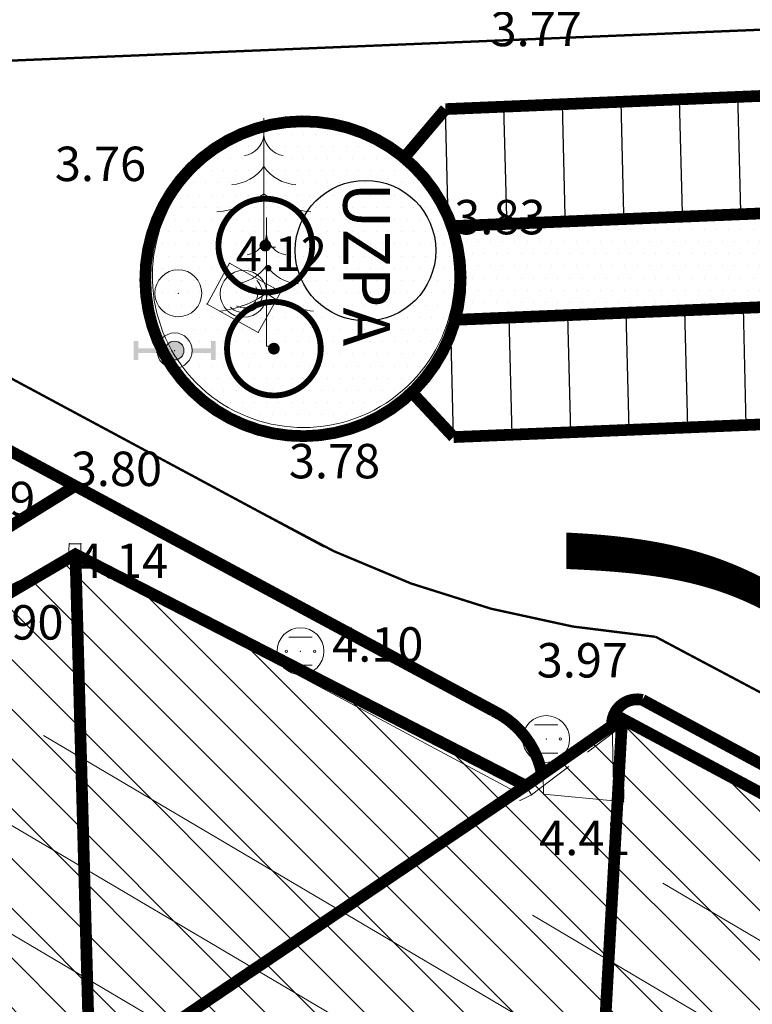
# Model space of a CAD drawing. Units: inches. Extents: x -850 to 13182336, y -766 to 9324877.
# Drawn here: x 6590996 to 6591028, y 4662239 to 4662281 of the extents above; entities that cross this region are included whole.
import ezdxf

# ---------------------------------------------------------------- set-up
doc = ezdxf.new("R2010")
doc.units = ezdxf.units.IN
doc.header["$MEASUREMENT"] = 0
for name, pattern in [('CRTICE', [3, 2, -1]), ('DASHDOT', [5.6, 4, -0.5, 0.6, -0.5]), ('DASHED', [4.5, 4, -0.5])]:
    doc.linetypes.add(name, pattern=pattern)
for name, color, linetype in [('broj parcele', 251, 'Continuous'), ('D03005-PROFIL_CESTE_RUBNJAK', 1, 'Continuous'), ('D03006-PROFIL_CESTE_OSTALI_ELEM', 1, 'Continuous'), ('D10-BLOKOVI', 7, 'Continuous'), ('D10006B-POSTOJECA_GRADEVINA', 8, 'Continuous'), ('text', 7, 'Continuous')]:
    doc.layers.add(name, color=color, linetype=linetype)
for name, color, linetype, lineweight in [('D03001-KONSTR_CESTE_OS', 7, 'DASHDOT', 18), ('D10006A-POSTOJECA_GRADEVINA', 7, 'Continuous', 60), ('PODLOGA', 8, 'Continuous', 5), ('zelenilo', 106, 'Continuous', 13)]:
    doc.layers.add(name, color=color, linetype=linetype, lineweight=lineweight)
doc.styles.add('AR', font='ARIAL.TTF')

# ---------------------------------------------------------------- blocks, each defined once
blk = doc.blocks.new('D10013C')
at = {"layer": 'D10-BLOKOVI', "color": 104, "const_width": 0.5}
for points in [[(0, -4, -0.9999999999999999), (0, 4, -0.9999999999999999)], [(0, -4, 0.9999999999999999), (0, 4, 0.9999999999999999)]]:
    blk.add_lwpolyline(points, format="xyb", dxfattribs=at)
at = {"layer": 'D10-BLOKOVI', "color": 7, "const_width": 0.5}
for points in [[(0, -0.25, -0.9999999999999999), (0, 0.25, -0.9999999999999999)], [(0, -0.25, 0.9999999999999999), (0, 0.25, 0.9999999999999999)]]:
    blk.add_lwpolyline(points, format="xyb", dxfattribs=at)
blk = doc.blocks.new('T354')
at = {"color": 0, "lineweight": 9}
blk.add_circle((0, 0), 1, dxfattribs=at)
at = {"flags": 1}
for tag, p in [('POINTNUMBER', (0, 0)), ('COMMENT', (0, -1.25))]:
    blk.add_attdef(tag, p, '', height=1, dxfattribs=at)
blk = doc.blocks.new('T353')
at = {"color": 0, "lineweight": 9}
blk.add_circle((0, 0), 1, dxfattribs=at)
for radius, start, end in [(0.8, 225, 44.99999999999999), (0.6, 240, 30)]:
    blk.add_arc((0, 0), radius, start, end, dxfattribs=at)
at = {"flags": 1}
for tag, p in [('POINTNUMBER', (0, 0)), ('COMMENT', (0, -1.25))]:
    blk.add_attdef(tag, p, '', height=1, dxfattribs=at)
blk = doc.blocks.new('14_USAMLJENO DRVO 3_16')
at = {"color": 0, "lineweight": 9}
for p, q in [((0, 5.500000000000005), (0, 0)), ((0, 0), (0.5000000000000006, 0))]:
    blk.add_line(p, q, dxfattribs=at)
for centre, radius, start, end in [((-0.9703470000000011, 4.867833000000005), 0.9751791993972198, 278.4216112404031, 354.2939494013702), ((0.9703470000000011, 4.867833000000005), 0.9751789375586422, 185.7060505986298, 261.5783887595969), ((-1.468609000000002, 4.447057000000005), 1.784167681102874, 273.2749141936597, 325.3997749803612), ((1.468609000000002, 4.447057000000005), 1.784167283871389, 214.6002250196388, 266.7250858063403), ((-2.380410000000003, 5.482029000000006), 4.000158337483785, 275.4570026730448, 306.5182622224747), ((2.380410000000003, 5.482029000000006), 4.000158133088745, 233.4817377775253, 264.5429973269552)]:
    blk.add_arc(centre, radius, start, end, dxfattribs=at)
at = {"flags": 1}
for tag, p in [('POINTNUMBER', (0, 0)), ('COMMENT', (0, -1.25))]:
    blk.add_attdef(tag, p, '', height=1, dxfattribs=at)
blk = doc.blocks.new('21_HIDRANT NADZEMNI')
for points in [[(-0.4375000000000004, -0.1000000000000001), (-0.4375000000000004, 0.1000000000000001), (-0.3875000000000004, 0.1000000000000001), (-0.3875000000000004, 0.02500000000000002), (-0.1875000000000002, 0.02500000000000003), (-0.1875000000000002, -0.02500000000000003), (-0.3875000000000004, -0.02500000000000003), (-0.3875000000000004, -0.1000000000000001)], [(0.1875000000000002, 0.02500000000000003), (0.3875000000000004, 0.02500000000000003), (0.3875000000000004, 0.1000000000000001), (0.4375000000000004, 0.1000000000000001), (0.4375000000000004, -0.1000000000000001), (0.3875000000000004, -0.1000000000000001), (0.3875000000000004, -0.02500000000000002), (0.1875000000000002, -0.02500000000000003)]]:
    blk.add_hatch(color=0).paths.add_polyline_path(points)
h = blk.add_hatch(color=0)
edge = h.paths.add_edge_path()
edge.add_arc((0, 0), 0.09999999999999674, 0, 180)
edge.add_arc((0, 0), 0.09999999999999674, 180, 360)
edge.add_line((0.09999999999999674, -2.449212707644675e-17), (0.09999999999999674, 0))
at = {"color": 0, "lineweight": 9}
for q in [(-0.1875000000000002, 0.02500000000000003), (-0.1875000000000002, -0.02500000000000003)]:
    blk.add_line((-0.1875000000000002, 0), q, dxfattribs=at)
for radius in [0.1875000000000002, 0.09999999999999674]:
    blk.add_circle((0, 0), radius, dxfattribs=at)
at = {"flags": 1}
for tag, p in [('POINTNUMBER', (0, 0)), ('COMMENT', (0, -1.25))]:
    blk.add_attdef(tag, p, '', height=1, dxfattribs=at)
blk = doc.blocks.new('06__AHT OKRUGLI_3')
at = {"color": 0, "lineweight": 9}
for p, q in [((-0.1250000000000001, 0.1500000000000001), (0.1250000000000001, 0.1500000000000001)), ((-0.1250000000000001, -0.1500000000000001), (0.1250000000000001, -0.1500000000000001))]:
    blk.add_line(p, q, dxfattribs=at)
for centre, radius in [((0, 0), 0.2500000000000002), ((-0.1500000000000001, 0), 0.01249999999999862), ((0, 0), 0.001249999999997781), ((0.1500000000000001, 0), 0.01250000000000209)]:
    blk.add_circle(centre, radius, dxfattribs=at)
at = {"flags": 1}
for tag, p in [('POINTNUMBER', (0, 0)), ('COMMENT', (0, -1.25))]:
    blk.add_attdef(tag, p, '', height=1, dxfattribs=at)
blk = doc.blocks.new('A$C43350F37')
at = {"layer": 'PODLOGA', "lineweight": 9}
h = blk.add_hatch(dxfattribs=at)
h.set_pattern_fill('LINE', color=256, scale=40, angle=149.4273929701187, style=0, pattern_type=0)
h.set_pattern_definition([(149.4273929701187, (-6590000, -4662600), (-2.034519355838129, -3.443941200241375), [])])
h.paths.add_polyline_path([(1053.500138323754, -372.7412208179012), (1070.819122336805, -361.9205797156319), (1074.217193304561, -363.1939122397453), (1080.269332803786, -359.2897296855226), (1079.437299989164, -329.203452735208), (1076.688189560547, -327.3491779519245), (1074.406007451937, -328.5527706714347), (1075.523535649292, -357.8447004007176), (1043.426785375923, -376.4281081454828), (1027.816771778278, -367.9585045874119), (1028.290010257624, -361.6533254925162), (1030.308091308922, -360.3089344734326), (1030.308091310784, -358.1510474616662), (1024.839556680992, -355.1152221672237), (1018.716267018579, -357.1548076001927), (999.8167532384396, -347.7799845198169), (980.2013033283874, -358.6009042309597), (960.9925956102088, -348.146767674014), (949.1217898409814, -356.5839812839404), (949.2934068320319, -367.3878465183079), (961.666433907114, -373.743916454725), (979.8930432135239, -363.2043519895524), (1008.986095734872, -378.2626802707091), (1010.037749322131, -399.7005121763796), (1019.475579924881, -405.7284725001082), (1028.185917246155, -399.8291724631563), (1028.29232862778, -385.048801257275), (1046.090055686422, -381.1091870488599), (1046.855077211745, -383.1158838644624), (1053.082111214288, -379.7379973577335)])
at = {"layer": 'PODLOGA', "linetype": 'Continuous', "lineweight": 9}
for p, q in [((978.1619999995455, -327.554999999702, 3.673), (998.6100000003353, -338.5420000003651, 3.803999999999999)), ((1004.23900000006, -330.7810000004247, 4.083), (1005.202999999747, -329.0400000000373, 4.116)), ((1005.202999999747, -329.0400000000373, 4.116), (1007.39010943938, -330.251012923196, 4.116)), ((1007.39010943938, -330.251012923196, 4.116), (1006.426109439693, -331.9920129235834, 4.083)), ((1006.426109439693, -331.9920129235834, 4.083), (1004.23900000006, -330.7810000004247, 4.083)), ((993.6210000002757, -341.6399999996647, 3.792), (998.6100000003353, -338.5420000003651, 3.803999999999999)), ((998.6100000003353, -338.5420000003651, 3.803999999999999), (1016.456000000238, -348.1440000003204, 4.191)), ((998.3250000001863, -341.5789999999106, 4.146), (998.3609999995679, -341.0099999997765, 4.138)), ((998.3609999995679, -341.0099999997765, 4.138), (998.8580000000075, -341.0109999999404, 4.135)), ((998.8580000000075, -341.0109999999404, 4.135), (998.8566921558231, -341.6609986843541, 4.135)), ((998.3250000001863, -341.5789999999106, 4.146), (994.464999999851, -343.4270000001416, 3.947)), ((1017.35599999968, -351.5789999999106, 4.276), (998.8566921558231, -341.6609986843541, 4.135)), ((1022.819568467326, -347.6760856555775, 3.963746669266194), (1035.743999999948, -354.6500000003725, 3.994)), ((1021.597000000067, -351.9859999995679, 4.3), (1021.525999999605, -348.660000000149, 4.071)), ((1022.025000000373, -351.804999999702, 4.41), (1021.953999999911, -348.4790000002831, 4.181)), ((1021.953999999911, -348.4790000002831, 4.181), (1034.703999999911, -355.3090000003576, 4.117)), ((1017.845999999903, -351.3410000000149, 4.28), (1017.35599999968, -351.5789999999106, 4.276)), ((1018.089999999851, -351.7340000001714, 4.412), (1017.845999999903, -351.3410000000149, 4.28)), ((1018.089999999851, -351.7340000001714, 4.412), (1017.599999999627, -351.9720000000671, 4.407999999999999)), ((1018.603000000119, -351.7089999997988, 4.307), (1021.597000000067, -351.9859999995679, 4.3)), ((1022.020180671476, -352.0246202796698), (1022.025000000373, -351.804999999702, 4.41)), ((1021.597000000067, -351.9859999995679, 4.3), (1022.020180671476, -352.0246202796698))]:
    blk.add_line(p, q, dxfattribs=at)
at = {"layer": 'PODLOGA', "linetype": 'CRTICE', "lineweight": 9}
blk.add_line((1018.089999999851, -351.7340000001714, 4.412), (1021.96040263027, -348.7789316698909, 4.201650737327726), dxfattribs=at)
at = {"layer": 'PODLOGA', "linetype": 'Continuous', "lineweight": 9}
for centre, radius, start, end in [((1008.343642807566, -329.7014723205939, 3.757), 6.730916540612355, 23.03231175290592, 143.4706641762777), ((1008.34585395176, -329.6936591537669, 3.975), 6.502096565527338, 24.76448883721579, 140.4678210009286), ((1008.34172629565, -329.717668460682, 3.757), 6.739031887501476, 143.3503153348304, 23.15266060094574), ((1008.358194633387, -329.5984309548512, 3.858), 6.451512982721864, 141.189876234098, 24.04243357606938), ((1022.598072455265, -348.7271762909368, 3.963746669266194), 1.074175035393205, 78.10018405922939, 176.4145217717221), ((1014.791643704288, -351.5753576345742, 4.191), 3.813698610901225, 357.9917889981435, 64.12461628054258)]:
    blk.add_arc(centre, radius, start, end, dxfattribs=at)
at = {"layer": 'PODLOGA', "lineweight": 9}
for p in [(1009.966000000015, -323.1689999997616, 3.801), (1009.86699999962, -323.3720000004396, 3.861), (1002.93499999959, -325.695000000298, 3.757), (1003.331000000238, -325.554999999702, 3.858), (1003.331000000238, -325.554999999702, 3.975), (1014.25, -326.9699999997392, 3.975), (1014.25, -326.9699999997392, 3.858), (1014.537999999709, -327.0679999999702, 3.834), (1014.537999998778, -327.0679999999702, 3.757), (1014.538000000641, -327.0679999999702, 3.757), (1005.202999999747, -329.0400000000373, 4.116), (1003.01099999994, -330.3179999999702, 3.997), (1007.39010943938, -330.251012923196, 4.116), (1004.23900000006, -330.7810000004247, 4.083), (1006.426109439693, -331.9920129235834, 4.083), (1001.923000000417, -332.2599999997765, 3.704), (1002.853000000119, -332.7630000002682, 3.951), (1003.646999999881, -334.0060000000522, 3.857), (1003.381000000052, -334.2790000000969, 3.774999999999999), (998.6059999996796, -338.7680000001565, 3.957), (998.6100000003353, -338.5420000003651, 3.803999999999999), (998.3609999995679, -341.0099999997765, 4.138), (998.8580000000075, -341.0109999999404, 4.135), (998.3250000001863, -341.5789999999106, 4.146), (998.8566921558231, -341.6609986843541, 4.135), (1008.226999999955, -345.5990000003949, 4.097), (1022.083999999799, -347.7839999999851, 4), (1022.819568467326, -347.6760856555775, 3.963746669266194), (1023.355000000447, -347.964999999851, 3.965), (1016.394999999553, -348.3009999999776, 4.093), (1016.456000000238, -348.1440000003204, 4.191), (1021.525999999605, -348.660000000149, 4.071), (1021.525999998674, -348.660000000149, 3.963746669266194), (1021.953999999911, -348.4790000002831, 4.181), (1021.96040263027, -348.7789316698909, 4.201650737327726), (1018.713999999687, -349.3459999999031, 4.109), (1018.257000000216, -349.9830000000075, 4.176), (1017.845999999903, -351.3410000000149, 4.28), (1017.35599999968, -351.5789999999106, 4.276), (1018.089999999851, -351.7340000001714, 4.412), (1018.603000000119, -351.7089999997988, 4.307), (1018.603000000119, -351.7089999997988, 4.191), (1022.025000000373, -351.804999999702, 4.41), (1017.599999999627, -351.9720000000671, 4.407999999999999), (1021.597000000067, -351.9859999995679, 4.3), (1022.020180671476, -352.0246202796698)]:
    blk.add_point(p, dxfattribs=at)
for name, p in [('14_USAMLJENO DRVO 3_16', (1006.661926644854, -328.3462321273983, 4.116)), ('14_USAMLJENO DRVO 3_16', (1006.776365421712, -332.5773230548948, 4.116)), ('T354', (1003.01099999994, -330.3179999999702, 3.997)), ('T353', (1005.7992051607, -330.3424346186221, 4.116))]:
    blk.add_blockref(name, p, dxfattribs=at)
at = {"layer": 'PODLOGA', "lineweight": 9, "xscale": 4, "yscale": 4}
for name, p in [('21_HIDRANT NADZEMNI', (1002.853000000119, -332.7630000002682, 3.951)), ('06__AHT OKRUGLI_3', (1008.226999999955, -345.5990000003949, 4.097)), ('06__AHT OKRUGLI_3', (1018.713999999687, -349.3459999999031, 4.109))]:
    blk.add_blockref(name, p, dxfattribs=at)
at = {"layer": 'PODLOGA', "lineweight": 9, "char_height": 1.469999988330528, "attachment_point": 4}
for s, insert, width in [('\\fGeorgia|i0|b0|c238;3.77', (1016.33846325241, -319.0350022558123), 7.6), ('\\fGeorgia|i0|b0|c238;3.76', (997.7431613029912, -324.7941395752132), 7.199999999999999), ('\\fGeorgia|i0|b0|c238;3.83', (1014.787999999709, -327.0679999999702), 6.8), ('\\fGeorgia|i0|b0|c238;4.12', (1005.460723350756, -328.6280029080808), 6.8), ('\\fGeorgia|i0|b0|c238;3.80', (998.4244249779731, -337.8136002486572), 7.199999999999999), ('\\fGeorgia|i0|b0|c238;3.78', (1007.730647944845, -337.484342684038), 7.199999999999999), ('\\fGeorgia|i0|b0|c238;3.79', (993.0087546976283, -339.1025332193822), 7.199999999999999), ('\\fGeorgia|i0|b0|c238;4.14', (998.6786666670814, -341.7390000000596), 6.8), ('\\fGeorgia|i0|b0|c238;3.90', (994.2169999992475, -344.3679999997839), 7.199999999999999), ('\\fGeorgia|i0|b0|c238;4.10', (1009.578333333135, -345.3110000006855), 7.199999999999999), ('\\fGeorgia|i0|b0|c238;3.97', (1018.309955929406, -345.9852519435808), 7.199999999999999), ('\\fGeorgia|i0|b0|c238;4.41', (1018.414517905563, -353.5706745553762), 6.8)]:
    blk.add_mtext(s, dxfattribs=dict(at, insert=insert, width=width))

msp = doc.modelspace()

# ---------------------------------------------------------------- hatches: boundary and pattern name
at = {"layer": 'D10006B-POSTOJECA_GRADEVINA'}
h = msp.add_hatch(dxfattribs=at)
h.set_pattern_fill('LINE', color=256, scale=12, angle=-45.00000000000001, style=0)
h.set_pattern_definition([(315, (1077.897682018578, -157.4635853497311), (1.060660171779821, 1.060660171779821), [])])
edge = h.paths.add_edge_path()
edge.add_line((6591072.671641213, 4662248.971437497), (6591072.782, 4662244.593999985))
edge.add_line((6591072.782, 4662244.593999985), (6591069.041851454, 4662242.302026913))
edge.add_line((6591072.671641214, 4662248.971437497), (6591069.936344058, 4662248.855970555))
edge.add_line((6591069.936344058, 4662248.855970555), (6591069.517925589, 4662263.67809472))
edge.add_line((6591069.041851454, 4662242.302026913), (6591067.674, 4662244.557999985))
edge.add_line((6591067.674, 4662244.557999985), (6591042.775, 4662229.340999982))
edge.add_line((6591063.19, 4662223.695999986), (6591069.597299655, 4662227.711568466))
edge.add_line((6591086.543000001, 4662234.429999984), (6591073.022521148, 4662226.155236087))
edge.add_line((6591073.022521148, 4662226.155236087), (6591069.598, 4662227.711999985))
edge.add_line((6591089.459494515, 4662233.796829568), (6591090.907, 4662235.944999984))
edge.add_arc((6591088.429463479, 4662236.085854152), 2.510099098136285, 221.2752291928991, 294.2271203039135, ccw=False)
edge.add_arc((6591088.504528712, 4662236.115112988), 2.408486396874487, 355.9497885095619, 451.3884198587229)
edge.add_line((6591088.44617078, 4662238.52289227), (6591088.562, 4662246.167999985))
edge.add_line((6591088.562, 4662246.167999985), (6591087.662208125, 4662246.149293809))
edge.add_line((6591087.662208125, 4662246.149293809), (6591086.976, 4662271.333999985))
edge.add_line((6591086.976, 4662271.333999985), (6591087.848, 4662271.376999985))
edge.add_line((6591087.848019369, 4662271.378458879), (6591087.848019369, 4662272.742758365))
edge.add_line((6591087.848019369, 4662272.742758365), (6591076.512, 4662278.894999985))
edge.add_line((6591076.512, 4662278.894999985), (6591069.782, 4662274.481999985))
edge.add_line((6591069.782, 4662274.481999985), (6591070.179, 4662263.664999985))
edge.add_line((6591070.179, 4662263.664999985), (6591069.517925589, 4662263.67809472))
edge.add_line((6591063.19, 4662223.695999986), (6591063.238, 4662212.659999985))
edge.add_line((6591063.238, 4662212.659999985), (6591053.098, 4662206.533999985))
edge.add_line((6591053.098, 4662206.533999985), (6591047.790792665, 4662209.302373536))
edge.add_line((6591041.603981758, 4662212.72231879), (6591047.790792665, 4662209.302373536))
edge.add_line((6591038.544320078, 4662211.255401493), (6591041.603981758, 4662212.72231879))
edge.add_line((6591038.544320078, 4662211.255401493), (6591038.88, 4662193.988999985))
edge.add_line((6591038.88, 4662193.988999985), (6591038.88, 4662193.681962952))
edge.add_line((6591038.88, 4662193.681962952), (6591038.64, 4662193.519999985))
edge.add_line((6591038.64, 4662193.519999985), (6591020.225358224, 4662182.17958712))
edge.add_line((6591020.225358224, 4662182.17958712), (6591019.91592657, 4662181.984637495))
edge.add_line((6591019.91592657, 4662181.984637495), (6591019.616, 4662182.195999986))
edge.add_line((6591019.616, 4662182.195999986), (6591000.632, 4662192.446999985))
edge.add_line((6591000.632, 4662192.446999985), (6591000.40570331, 4662192.587069741))
edge.add_line((6591000.40570331, 4662192.587069741), (6591000.355, 4662192.945999986))
edge.add_line((6591000.355, 4662192.945999986), (6590999.895, 4662212.519999985))
edge.add_line((6590999.895, 4662212.519999985), (6590978.451, 4662224.129999985))
edge.add_line((6590978.451, 4662224.129999985), (6590961.706, 4662213.833999985))
edge.add_line((6590961.706, 4662213.833999985), (6590961.426730085, 4662213.652638972))
edge.add_line((6590961.426730085, 4662213.652638972), (6590942.353, 4662224.147999985))
edge.add_line((6590942.353, 4662224.147999985), (6590942.020627136, 4662224.308784491))
edge.add_line((6590942.020627136, 4662224.308784491), (6590942, 4662224.623999985))
edge.add_line((6590942, 4662224.623999985), (6590941.497, 4662246.011999985))
edge.add_line((6590941.497, 4662246.011999985), (6590941.479518711, 4662246.541858845))
edge.add_line((6590941.479518711, 4662246.541858845), (6590959.978373569, 4662257.757203303))
edge.add_line((6590959.978373569, 4662257.757203303), (6590960.286426231, 4662257.877080988))
edge.add_line((6590960.286426231, 4662257.877080988), (6590960.573373569, 4662257.795203303))
edge.add_line((6590960.573373569, 4662257.795203303), (6590979.742067577, 4662246.893091986))
edge.add_line((6590979.742067577, 4662246.893091986), (6590980.798983193, 4662247.251442761))
edge.add_line((6590980.798983193, 4662247.251442761), (6590994.465, 4662256.092878386))
edge.add_line((6590994.465, 4662256.092878386), (6590998.622067932, 4662258.534942127))
edge.add_line((6590998.622067932, 4662258.534942127), (6591017.846, 4662248.658999985))
edge.add_line((6591017.846, 4662248.658999985), (6591021.954, 4662251.520999985))
edge.add_line((6591021.954, 4662251.520999985), (6591034.704, 4662244.690999985))
edge.add_line((6591034.704, 4662244.690999985), (6591034.814, 4662237.638999986))
edge.add_line((6591034.814, 4662237.638999986), (6591031.398663602, 4662235.574774613))
edge.add_line((6591031.398663602, 4662235.574774613), (6591031.648867723, 4662234.191016112))
edge.add_line((6591031.648867723, 4662234.191016112), (6591031.3199675, 4662232.823823979))
edge.add_line((6591031.3199675, 4662232.823823979), (6591043.090003323, 4662226.471267984))
edge.add_line((6591043.090003323, 4662226.471267984), (6591044.138391357, 4662227.018881489))
edge.add_line((6591044.138391357, 4662227.018881489), (6591042.775, 4662229.340999982))
at = {"layer": 'zelenilo', "lineweight": 18}
h = msp.add_hatch(dxfattribs=at)
h.set_pattern_fill('DOTS', color=3, scale=8.340095497247491, angle=7.267821891518653e-10, style=0)
h.set_pattern_definition([(7.267821891518654e-10, (0.0240631140768528, -0.05984498001635075), (0.2606279842823721, 0.5212559685812742), [0, -0.5212559685779682])])
edge = h.paths.add_edge_path()
edge.add_arc((6591008.365789427, 4662270.222486516), 6.739031885679787, 23.15266100582359, 202.8041962054761)
edge.add_arc((6591008.349789216, 4662270.260220148), 6.739031886221356, 203.1526610234978, 382.8041962231435)
h = msp.add_hatch(dxfattribs=at)
h.set_pattern_fill('DOTS', color=3, scale=8.340095497247491, angle=7.267821891518653e-10, style=0)
h.set_pattern_definition([(7.267821891518654e-10, (778.430518402718, -412.2692883042619), (0.2606279842823721, 0.5212559685812742), [0, -0.5212559685779682])])
edge = h.paths.add_edge_path()
edge.add_line((6591014.568758827, 4662272.574707638), (6591034.405191747, 4662273.392337413))
edge.add_line((6591014.70966965, 4662268.577119281), (6591034.505109905, 4662269.393059395))
edge.add_arc((6591008.207805722, 4662270.349213006), 6.739031886324175, 344.7542476678012, 379.2833138050971)
edge.add_line((6591034.405191747, 4662273.392337413), (6591034.505109905, 4662269.393059395))

# ---------------------------------------------------------------- linework, layer by layer
at = {"layer": 'D03001-KONSTR_CESTE_OS', "const_width": 0.1, "flags": 128}
for points, elevation in [([(6590987.685778531, 4662279.27584991), (6591094.013359558, 4662283.658522762)], 3.81663133119137), ([(6591009.236257312, 4662258.870194705), (6590977.452096765, 4662275.948274319)], 3.803999999999999), ([(6591038.567811333, 4662236.561553564), (6591038.480271054, 4662246.998333646), (6591023.386621325, 4662255.014815862)], 3.993)]:
    msp.add_lwpolyline(points, dxfattribs=dict(at, elevation=elevation))
at = {"layer": 'D03001-KONSTR_CESTE_OS', "const_width": 0.1, "elevation": 3.976746669266195, "flags": 128}
msp.add_lwpolyline([(6591006.504163546, 4662260.33818738, 0.1140152939858412), (6591023.386621325, 4662255.014815862, -0.4573837029661634)], format="xyb", dxfattribs=at)
at = {"layer": 'D03005-PROFIL_CESTE_RUBNJAK', "linetype": 'DASHED', "const_width": 0.5}
for points, elevation in [([(6591014.412462906, 4662277.542182822), (6591034.3978339, 4662278.37751809)], 3.77), ([(6591014.412462906, 4662277.542182822), (6591012.650436733, 4662275.463988096)], 3.77), ([(6590998.61, 4662261.457999985), (6590978.492053005, 4662272.267657831)], 3.803999999999999), ([(6591014.762268311, 4662263.541033283), (6591012.981925618, 4662265.44827316)], 3.77), ([(6591014.762268311, 4662263.541033283), (6591034.747927985, 4662264.364813973)], 3.77)]:
    msp.add_lwpolyline(points, dxfattribs=dict(at, elevation=elevation))
at = {"layer": 'D03005-PROFIL_CESTE_RUBNJAK', "const_width": 0.5}
for points, elevation in [([(6591002.129452416, 4662267.670396609, -0.9969636851885608), (6591014.538, 4662272.931999983)], 3.77), ([(6591002.129452417, 4662267.670396609, 0.9969636851885608), (6591014.537999999, 4662272.931999987)], 3.77), ([(6591021.526, 4662251.339999985, -0.4573837029845354), (6591022.819568465, 4662252.32391433, 0.9999999999999999)], 3.976746669266195), ([(6591016.455999999, 4662251.855999985, -0.2368580958213702), (6591018.537503795, 4662249.14076334, -0.2368580958213702)], 4.084000000000001)]:
    msp.add_lwpolyline(points, format="xyb", dxfattribs=dict(at, elevation=elevation))
for points, elevation in [([(6591014.68667921, 4662272.545559737), (6591034.52311213, 4662273.363189512)], 3.77), ([(6591014.827590032, 4662268.54797138), (6591034.623030288, 4662269.363911495)], 3.77), ([(6591016.456, 4662251.855999985), (6590998.61, 4662261.457999985), (6590993.621, 4662258.359999985)], 4.191), ([(6591035.817908063, 4662236.538488279), (6591035.744, 4662245.349999985), (6591022.819568467, 4662252.32391433)], 3.993)]:
    msp.add_lwpolyline(points, dxfattribs=dict(at, elevation=elevation))
at = {"layer": 'D03005-PROFIL_CESTE_RUBNJAK', "elevation": 3.792}
msp.add_lwpolyline([(6590993.621, 4662258.359999985), (6590998.61, 4662261.457999985)], dxfattribs=at)
at = {"layer": 'D03006-PROFIL_CESTE_OSTALI_ELEM', "elevation": 3.77}
for points in [[(6591022.027011573, 4662273.050986324), (6591021.906977029, 4662277.855433548)], [(6591024.526231685, 4662273.113426962), (6591024.405148403, 4662277.959850457)], [(6591027.025451796, 4662273.175867599), (6591026.900173565, 4662278.190196178)], [(6591014.529351239, 4662272.863664412), (6591014.412462906, 4662277.542182822)], [(6591017.02857135, 4662272.926105049), (6591016.91063428, 4662277.64659973)], [(6591019.527791462, 4662272.988545687), (6591019.408805654, 4662277.751016639)], [(6591027.253305607, 4662264.055896214), (6591027.12840791, 4662269.054993736)], [(6591014.762268311, 4662263.541033283), (6591014.629269397, 4662268.864386395)], [(6591017.260475771, 4662263.64400587), (6591017.135578074, 4662268.64310339)], [(6591019.75868323, 4662263.746978455), (6591019.633785533, 4662268.746075977)], [(6591022.256890689, 4662263.849951042), (6591022.131992992, 4662268.849048563)], [(6591024.755098148, 4662263.952923628), (6591024.630200451, 4662268.952021149)]]:
    msp.add_lwpolyline(points, dxfattribs=at)
at = {"layer": 'D10006A-POSTOJECA_GRADEVINA', "const_width": 0.5, "flags": 128}
for points, elevation in [([(6591038.64, 4662193.519999985), (6591020.225358224, 4662182.17958712), (6591019.91592657, 4662181.984637495), (6591019.616, 4662182.195999986), (6591000.632, 4662192.446999985), (6591000.40570331, 4662192.587069741), (6591000.355, 4662192.945999986), (6590999.895, 4662212.519999985), (6590978.451, 4662224.129999985), (6590961.706, 4662213.833999985), (6590961.426730085, 4662213.652638972), (6590942.353, 4662224.147999985), (6590942.020627136, 4662224.308784491), (6590942, 4662224.623999985), (6590941.497, 4662246.011999985), (6590941.479518711, 4662246.541858845), (6590959.978373569, 4662257.757203303), (6590960.286426231, 4662257.877080988), (6590960.573373569, 4662257.795203303), (6590979.742067577, 4662246.893091986), (6590980.798983193, 4662247.251442761), (6590994.465, 4662256.092878386), (6590998.622067932, 4662258.534942127), (6591017.846, 4662248.658999985)], 4.338304615617425), ([(6590999.214321884, 4662237.138814623), (6590998.622067932, 4662258.534942127)], 4.268038731636736), ([(6591017.846, 4662248.658999985), (6591021.954, 4662251.520999985), (6591034.704, 4662244.690999985), (6591034.814, 4662237.638999986), (6591031.398663602, 4662235.574774613), (6591031.648867723, 4662234.191016112), (6591031.3199675, 4662232.823823979), (6591043.090003323, 4662226.471267984), (6591044.138391357, 4662227.018881489), (6591042.775, 4662229.340999982)], 4.222038731636736), ([(6591020.44397232, 4662224.419148538), (6591021.954, 4662251.520999985)], 4.245538731636736), ([(6591000.094006302, 4662236.662663084), (6591017.846, 4662248.658999985)], 4.389538731636736)]:
    msp.add_lwpolyline(points, dxfattribs=dict(at, elevation=elevation))
at = {"layer": 'text'}
msp.add_circle((6591011.002343885, 4662271.499916536, -1.996650939262493), 3, dxfattribs=at)

# ---------------------------------------------------------------- block references
at = {"layer": 'D10-BLOKOVI', "ltscale": 0.1, "xscale": 0.4999999998210274, "yscale": 0.5, "zscale": 0.5, "rotation": 301.53490198701}
for p in [(6591006.727303878, 4662271.716641597, 4.116), (6591007.091742655, 4662267.31613673, 4.116)]:
    msp.add_blockref('D10013C', p, dxfattribs=at)
at = {"layer": 'PODLOGA'}
msp.add_blockref('A$C43350F37', (6590000, 4662599.999999985), dxfattribs=at)

# ---------------------------------------------------------------- texts
at = {"layer": 'broj parcele', "style": 'AR'}
msp.add_text('7', height=12, rotation=270, dxfattribs=at).set_placement((6591019.572324038, 4662262.707238565))
at = {"layer": 'text', "style": 'AR'}
msp.add_text('UZPA', height=2, rotation=270.0000000007268, dxfattribs=at).set_placement((6591010.051660887, 4662274.415969001, -1.996650939262493))

doc.saveas('drawing.dxf')
